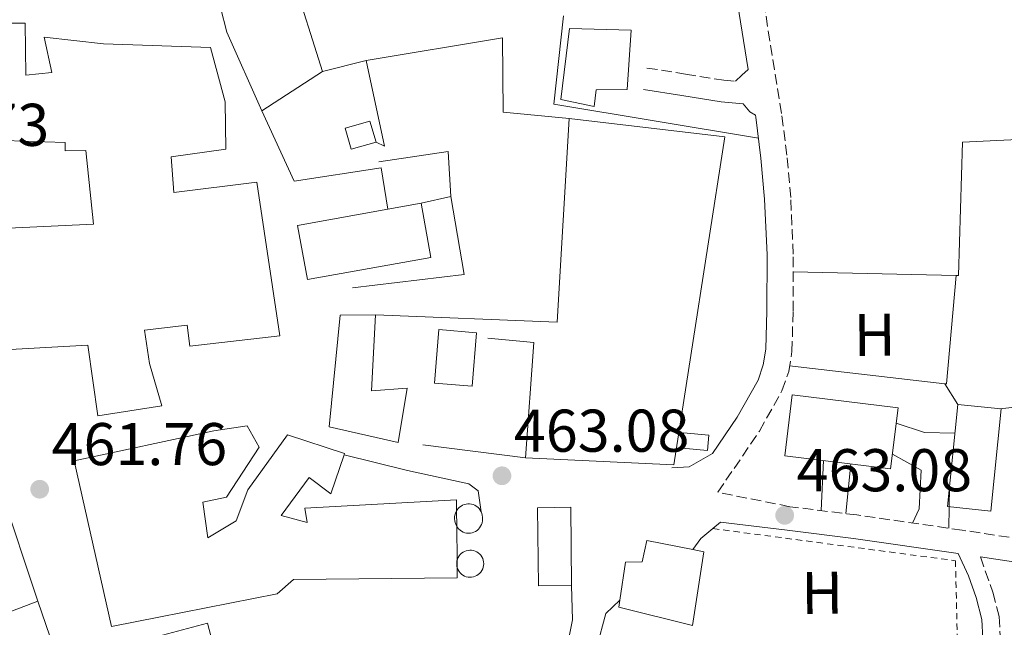
# Model space of a CAD drawing. Units: metres. Extents: x 583290 to 586721, y 4752071 to 4754426.
# Drawn here: x 586080 to 586243, y 4752760 to 4752861 of the extents above; entities that cross this region are included whole.
import ezdxf
from ezdxf.enums import TextEntityAlignment as Align

# ---------------------------------------------------------------- set-up
doc = ezdxf.new("R2010")
doc.units = ezdxf.units.M
doc.header["$MEASUREMENT"] = 0
doc.linetypes.add('DGN Style 2', pattern=[1.7399219301090239, 1.043953158065414, -0.6959687720436097])
doc.linetypes.add('DGN Style 3', pattern=[2.435890702152634, 1.739921930109024, -0.6959687720436097])
for name, color, linetype, lineweight in [('Camino', 7, 'DGN Style 3', 0), ('Caseta-cabaña', 1, 'Continuous', 0), ('Chamizo-cobertizo', 1, 'Continuous', 0), ('Cota de punto acotado terreno', 7, 'Continuous', 0), ('Edificio', 1, 'Continuous', 13), ('Estanque', 4, 'Continuous', 0), ('Etiqueta de uso rústico', 92, 'Continuous', 0), ('Línea  de muro-pared o tapia', 1, 'Continuous', 13), ('Línea blanca (vial)', 7, 'Continuous', 13), ('Línea de cambio de uso (parcela vista)', 92, 'Continuous', 0), ('Línea de pavimento', 1, 'Continuous', 0), ('Margen derecho', 7, 'Continuous', 0), ('Punto acotado terreno (símbolo)', 7, 'Continuous', 0), ('Silo', 1, 'Continuous', 0), ('Verja', 7, 'DGN Style 2', 0)]:
    doc.layers.add(name, color=color, linetype=linetype, lineweight=lineweight)
doc.styles.add('Style-Arial', font='arial.ttf')

# ---------------------------------------------------------------- blocks, each defined once
blk = doc.blocks.new('5PATER')
at = {"layer": 'Estanque', "linetype": 'Continuous', "lineweight": 0}
h = blk.add_hatch(color=51, dxfattribs=at)
edge = h.paths.add_edge_path()
edge.add_ellipse((0, 0), major_axis=(-0.1095731443231308, -0.1110710700762829), ratio=0.9994222409660317, start_angle=0, end_angle=360)

msp = doc.modelspace()

# ---------------------------------------------------------------- linework, layer by layer
at = {"layer": 'Camino', "color": 7, "linetype": 'DGN Style 3', "lineweight": 0}
for points in [[(586253.6799999999, 4752773.040000003, 463.0099999999947), (586236.25, 4752775.680000001, 463.100000000006), (586218.7199999995, 4752778.210000004, 463.1100000000006), (586207.6299999985, 4752779.58, 463.0599999999976), (586195.6299999978, 4752781.99, 462.4700000000013), (586196.9899999967, 4752783.98, 462.5700000000069), (586198.3500000002, 4752785.960000002, 462.6699999999983), (586202.5500000002, 4752792.16, 462.449999999997), (586206.3000000007, 4752798.850000001, 462.0800000000017), (586207.4200000007, 4752802.08, 462.1100000000006), (586207.9499999981, 4752805.380000001, 462.179999999993), (586208.1400000004, 4752812.070000002, 462.2700000000041), (586208.1700000016, 4752821.540000002, 462.1900000000024), (586207.7499999992, 4752830.980000001, 461.979999999996), (586207.11, 4752837.99, 461.6300000000048), (586206.2299999993, 4752844.960000002, 461.2899999999936), (586203.1900000017, 4752863.949999999, 460.9600000000063), (586200.1400000006, 4752882.930000001, 460.699999999997), (586198.129999999, 4752896.210000002, 460.1900000000023), (586196.1299999985, 4752909.490000002, 459.7100000000065), (586195.9899999977, 4752910.230000001, 459.7400000000054)], [(586183.8700000007, 4752852.500000001, 461.350000000006), (586190.2399999988, 4752851.490000002, 461.5500000000029), (586196.609999999, 4752850.480000001, 461.7400000000054), (586198.5699999993, 4752850.300000002, 461.8399999999967), (586199.6399999999, 4752851.290000002, 461.8399999999967), (586200.6599999992, 4752852.240000002, 461.1499999999942)], [(586239.2800000008, 4752771.230000002, 463.179999999993), (586241.3199999994, 4752765.36, 463.3899999999995), (586242.3699999999, 4752761.310000001, 463.5899999999967), (586242.6000000001, 4752757.500000002, 463.4999999999999), (586241.9999999988, 4752753.790000001, 463.3899999999995), (586240.9699999985, 4752749.929999999, 463.4999999999999), (586238.510000002, 4752746.560000001, 463.5899999999967), (586235.3500000014, 4752744.49, 463.5899999999967), (586232.629999999, 4752742.7, 463.5899999999967)]]:
    msp.add_polyline3d(points, dxfattribs=at)
at = {"layer": 'Caseta-cabaña', "color": 1, "linetype": 'Continuous', "lineweight": 0}
msp.add_polyline3d([(586138.8499999996, 4752840.199999999, 465.3099999999977), (586134.7199999997, 4752839.029999999, 464.5500000000029), (586133.7000000002, 4752842.51, 464.7200000000012), (586137.8300000001, 4752843.680000001, 465.4700000000012)], close=True, dxfattribs=at)
msp.add_polyline3d([(586138.8499999996, 4752840.199999999, 465.3099999999977), (586134.7199999997, 4752839.029999999, 464.5500000000029), (586133.7000000002, 4752842.51, 464.7200000000012), (586137.8300000001, 4752843.680000001, 465.4700000000012), (586138.8499999996, 4752840.199999999, 465.3099999999977)], dxfattribs=at)
at = {"layer": 'Chamizo-cobertizo', "color": 1, "linetype": 'Continuous', "lineweight": 0}
msp.add_polyline3d([(586194.1600000003, 4752791.5, 463.8800000000047), (586193.9400000004, 4752788.949999999, 463.8699999999953), (586189.6900000004, 4752789.310000001, 464.0800000000018), (586189.9100000003, 4752791.859999999, 464.0800000000018)], close=True, dxfattribs=at)
msp.add_polyline3d([(586193.9400000004, 4752788.949999999, 463.8699999999953), (586189.6900000004, 4752789.310000001, 464.0800000000018), (586189.9100000003, 4752791.859999999, 464.0800000000018), (586194.1600000003, 4752791.5, 463.8800000000047), (586193.9400000004, 4752788.949999999, 463.8699999999953)], dxfattribs=at)
at = {"layer": 'Edificio', "color": 1, "linetype": 'Continuous', "lineweight": 13, "elevation": 468.7299999999959, "flags": 128}
msp.add_lwpolyline([(586147.9400000004, 4752821.02), (586127.4400000004, 4752817.33), (586125.8200000003, 4752826.32), (586140.8200000003, 4752829.02), (586146.3200000003, 4752830.01), (586147.9400000004, 4752821.02)], close=True, dxfattribs=at)
at = {"layer": 'Edificio', "color": 51, "linetype": 'Continuous', "lineweight": 13, "elevation": 468.7299999999959, "flags": 128}
msp.add_lwpolyline([(586127.4400000004, 4752817.33), (586125.8200000003, 4752826.32), (586140.8200000003, 4752829.02), (586146.3200000003, 4752830.01), (586147.9400000004, 4752821.02), (586127.4400000004, 4752817.33)], dxfattribs=at)
at = {"layer": 'Edificio', "color": 51, "linetype": 'Continuous', "lineweight": 13, "extrusion": (0.0001534393717602923, -0.01537296636409297, 0.9998818171971764), "elevation": -72506.60509219821, "flags": 128}
msp.add_lwpolyline([(586152.1599075844, 4752225.825317468), (586152.185813707, 4752223.23011079)], dxfattribs=at)
at = {"layer": 'Edificio', "color": 1, "linetype": 'Continuous', "lineweight": 13, "extrusion": (0.001689015308530127, 0.01385104133428619, 0.9999026432014486), "elevation": 67287.52172587326, "flags": 128}
msp.add_lwpolyline([(586169.7153086335, 4752290.356272487), (586164.2052996029, 4752290.30626769), (586164.0756038404, 4752303.307516822), (586169.5856128711, 4752303.36752066), (586169.7153086335, 4752290.356272487)], close=True, dxfattribs=at)
at = {"layer": 'Edificio', "color": 51, "linetype": 'Continuous', "lineweight": 13, "extrusion": (0.001689015308530127, 0.01385104133428619, 0.9999026432014486), "elevation": 67287.52172587327, "flags": 128}
msp.add_lwpolyline([(586164.2052996029, 4752290.30626769), (586164.0756038404, 4752303.307516822), (586169.5856128711, 4752303.36752066), (586169.7153086335, 4752290.356272487), (586164.2052996029, 4752290.30626769)], dxfattribs=at)
at = {"layer": 'Edificio', "color": 51, "linetype": 'Continuous', "lineweight": 13, "extrusion": (0.0001539651396970601, -0.01537798341631778, 0.9998817399676739), "elevation": -72530.14187515086, "flags": 128}
msp.add_lwpolyline([(586152.1855203476, 4752222.870978392), (586152.2420337135, 4752217.227111015)], dxfattribs=at)
at = {"layer": 'Edificio', "color": 51, "linetype": 'Continuous', "lineweight": 13, "extrusion": (0.0001538259197699834, -0.01538526848625829, 0.9998816279196214), "elevation": -72564.84779825971, "flags": 128}
msp.add_lwpolyline([(586152.2421113856, 4752216.697279711), (586152.2536141074, 4752215.546943557)], dxfattribs=at)
at = {"layer": 'Edificio', "color": 1, "linetype": 'Continuous', "lineweight": 13, "extrusion": (-0.02057464649449049, 0.01165835324252805, 0.9997203442569824), "elevation": 43820.21203208467, "flags": 128}
msp.add_lwpolyline([(-4423999.476284381, -1832609.069097919), (-4423991.683676839, -1832617.103565399), (-4424000.394239363, -1832625.547273138), (-4424008.190617311, -1832617.526432109), (-4423999.476284381, -1832609.069097919)], close=True, dxfattribs=at)
at = {"layer": 'Edificio', "color": 51, "linetype": 'Continuous', "lineweight": 13, "extrusion": (-0.02057464649449049, 0.01165835324252805, 0.9997203442569824), "elevation": 43820.21203208467, "flags": 128}
msp.add_lwpolyline([(-4423991.683676839, -1832617.103565399), (-4424000.394239363, -1832625.547273138), (-4424008.190617311, -1832617.526432109), (-4423999.476284381, -1832609.069097919), (-4423991.683676839, -1832617.103565399)], dxfattribs=at)
at = {"layer": 'Edificio', "color": 1, "linetype": 'Continuous', "lineweight": 13}
for points in [[(586062.1900000004, 4752859.960000001, 467.3500000000058), (586080.5499999998, 4752859.960000001, 467.3500000000058), (586080.6399999997, 4752851.289999999, 467.3500000000058), (586084.9699999997, 4752851.730000001, 468.7299999999959), (586083.7300000004, 4752857.619999999, 468.1399999999995), (586093.5899999999, 4752856.539999999, 469.320000000007), (586111.3300000001, 4752855.930000001, 469.320000000007), (586113.79, 4752846.890000001, 469.5200000000041), (586113.8700000001, 4752839.01, 468.1399999999995), (586104.8200000003, 4752837.74, 467.75), (586105.2699999996, 4752831.83, 469.7200000000012), (586119.0499999998, 4752833.539999999, 469.9199999999983), (586122.8499999996, 4752807.960000001, 470.5099999999948), (586107.8899999997, 4752806.24, 470.1100000000006), (586107.4600000001, 4752809.779999999, 467.5500000000029), (586100.3700000001, 4752808.92, 467.3500000000058), (586101.2199999997, 4752803.41, 467.3500000000058), (586103.2599999999, 4752796.34, 467.3500000000058), (586092.6299999999, 4752794.66, 469.320000000007), (586090.9400000004, 4752806.460000001, 470.6999999999971), (586074, 4752805.51, 469.5200000000041)], [(586071.8300000001, 4752825.58, 469.1300000000047), (586091.9199999999, 4752826.57, 466.9600000000065), (586090.6200000001, 4752838.779999999, 468.1399999999995), (586087.2199999997, 4752838.74, 468.1399999999995), (586087.2100000001, 4752840.130000001, 468.1399999999995), (586073.6500000004, 4752840.58, 468.5399999999936)]]:
    msp.add_polyline3d(points, dxfattribs=at)
at = {"layer": 'Edificio', "color": 51, "linetype": 'Continuous', "lineweight": 13}
for points in [[(586062.1900000004, 4752859.960000001, 467.3500000000058), (586080.5499999998, 4752859.960000001, 467.3500000000058), (586080.6399999997, 4752851.289999999, 467.3500000000058)], [(586175.0800000001, 4752846.119999999, 467.75), (586169.5499999998, 4752847.25, 467.75), (586171.0099999999, 4752859.09, 468.7299999999959), (586181.2599999999, 4752858.800000001, 468.929999999993), (586180.5700000003, 4752848.939999999, 468.1399999999995), (586175.4500000002, 4752848.880000001, 467.75), (586175.0800000001, 4752846.119999999, 467.75)], [(586080.6399999997, 4752851.289999999, 467.3500000000058), (586084.9699999997, 4752851.730000001, 468.7299999999959), (586083.7300000004, 4752857.619999999, 468.1399999999995), (586093.5899999999, 4752856.539999999, 469.320000000007), (586111.3300000001, 4752855.930000001, 469.320000000007), (586113.79, 4752846.890000001, 469.5200000000041), (586113.8700000001, 4752839.01, 468.1399999999995), (586104.8200000003, 4752837.74, 467.75), (586105.2699999996, 4752831.83, 469.7200000000012), (586119.0499999998, 4752833.539999999, 469.9199999999983), (586122.8499999996, 4752807.960000001, 470.5099999999948), (586107.8899999997, 4752806.24, 470.1100000000006), (586107.4600000001, 4752809.779999999, 467.5500000000029), (586100.3700000001, 4752808.92, 467.3500000000058), (586101.2199999997, 4752803.41, 467.3500000000058), (586103.2599999999, 4752796.34, 467.3500000000058), (586092.6299999999, 4752794.66, 469.320000000007), (586090.9400000004, 4752806.460000001, 470.6999999999971), (586074, 4752805.51, 469.5200000000041)], [(586071.8300000001, 4752825.58, 469.1300000000047), (586091.9199999999, 4752826.57, 466.9600000000065), (586090.6200000001, 4752838.779999999, 468.1399999999995), (586087.2199999997, 4752838.74, 468.1399999999995), (586087.2100000001, 4752840.130000001, 468.1399999999995), (586073.6500000004, 4752840.58, 468.5399999999936)], [(586138.7800000003, 4752811.470000001, 468.7299999999959), (586138.1100000005, 4752798.850000001, 468.929999999993), (586144.0199999996, 4752799.310000001, 468.7299999999959), (586142.5300000003, 4752790.230000001, 468.7299999999959), (586131.0800000001, 4752792.869999999, 468.5399999999936), (586132.8600000005, 4752811.41, 468.7299999999959), (586138.7800000003, 4752811.470000001, 468.7299999999959)], [(586154.8399999999, 4752799.600000001, 467.3399999999965), (586148.54, 4752800.140000001, 466.570000000007), (586149.2599999999, 4752809.029999999, 466.9700000000012), (586155.5599999996, 4752808.49, 467.75), (586154.8399999999, 4752799.600000001, 467.3399999999965)], [(586224.3300000001, 4752785.869999999, 469.4199999999983), (586206.75, 4752788.039999999, 469.3300000000018), (586208.0099999999, 4752798.199999999, 468.3500000000058), (586225.5899999999, 4752796.029999999, 468.4499999999971), (586224.3300000001, 4752785.869999999, 469.4199999999983)], [(586241, 4752778.859999999, 465.9499999999971), (586233.8099999996, 4752779.600000001, 465.8800000000047), (586235.5300000003, 4752796.58, 467.570000000007), (586242.7100000001, 4752795.850000001, 467.6499999999942), (586241, 4752778.859999999, 465.9499999999971)], [(586152.3324999996, 4752769.5032, 467.6769999999961), (586152.3499999996, 4752767.75, 467.6499999999942), (586125.1600000003, 4752767.480000001, 466.8600000000006), (586122.4199999999, 4752765.09, 466.8600000000006), (586094.8899999997, 4752759.689999999, 470.0099999999948), (586088.7000000002, 4752787.210000001, 469.0299999999989), (586111.9100000003, 4752792.180000001, 468.0399999999936), (586117.4100000003, 4752793.02, 464.8899999999995), (586119.4199999999, 4752789.49, 466.070000000007), (586113.9900000002, 4752781.16, 468.6300000000047), (586110.0499999998, 4752780.33, 468.8300000000018), (586110.9000000004, 4752774.430000001, 468.4400000000023), (586115.5999999996, 4752777.24, 467.25), (586117.5199999996, 4752782.380000001, 467.25), (586124.1299999999, 4752791.51, 468.0399999999936), (586133.6200000001, 4752788.449999999, 466.4700000000012), (586133.54, 4752788.230000001, 466.4700000000012), (586131.3200000003, 4752781.730000001, 466.4700000000012), (586127.75, 4752784.449999999, 467.6499999999942), (586123.0800000001, 4752778.100000001, 467.25), (586127.4299999997, 4752776.960000001, 468.2400000000052), (586127.0099999999, 4752779.32, 467.8500000000058), (586152.2199999997, 4752780.75, 467.8500000000058), (586152.2385999998, 4752778.8915, 467.8214000000008)], [(586082.6299999999, 4752763.9, 470.0099999999948), (586065.75, 4752757.430000001, 466.6600000000035), (586070.9800000004, 4752746.439999999, 465.8800000000047), (586064.7100000001, 4752742.84, 466.070000000007), (586058.2400000002, 4752759.32, 472.179999999993), (586051.1799999997, 4752756.100000001, 469.820000000007), (586050.3799999999, 4752756.880000001, 465.679999999993), (586046.4600000001, 4752755.26, 465.8800000000047), (586044.3499999996, 4752761.390000001, 465.8800000000047), (586044.0199999996, 4752762.33, 465.8800000000047), (586046.7400000002, 4752766.699999999, 470.2100000000065), (586058.8899999997, 4752773.52, 469.4199999999983), (586065.1399999997, 4752778.699999999, 469.820000000007), (586076.5300000003, 4752782.359999999, 469.820000000007), (586082.6299999999, 4752763.9, 470.0099999999948)], [(586179.3600000005, 4752764.02, 468.6100000000006), (586180.2999999998, 4752770.390000001, 468.4400000000023), (586183.0599999996, 4752770.42, 470.4100000000035), (586183.8200000003, 4752773.980000001, 469.4199999999983), (586191.4900000002, 4752772.460000001, 469.2599999999948)], [(586191.4900000002, 4752772.460000001, 469.2599999999948), (586193.29, 4752772.100000001, 469.2299999999959), (586191.4400000004, 4752759.859999999, 469.4199999999983), (586179.2000000002, 4752762.890000001, 468.6399999999995), (586179.3600000005, 4752764.02, 468.6100000000006)]]:
    msp.add_polyline3d(points, dxfattribs=at)
at = {"layer": 'Edificio', "color": 1, "linetype": 'Continuous', "lineweight": 13}
for points in [[(586175.4500000002, 4752848.880000001, 467.75), (586175.0800000001, 4752846.119999999, 467.75), (586169.5499999998, 4752847.25, 467.75), (586171.0099999999, 4752859.09, 468.7299999999959), (586181.2599999999, 4752858.800000001, 468.929999999993), (586180.5700000003, 4752848.939999999, 468.1399999999995)], [(586138.7800000003, 4752811.470000001, 468.7299999999959), (586138.1100000005, 4752798.850000001, 468.929999999993), (586144.0199999996, 4752799.310000001, 468.7299999999959), (586142.5300000003, 4752790.230000001, 468.7299999999959), (586131.0800000001, 4752792.869999999, 468.5399999999936), (586132.8600000005, 4752811.41, 468.7299999999959)], [(586155.5599999996, 4752808.49, 467.75), (586154.8399999999, 4752799.600000001, 467.3399999999965), (586148.54, 4752800.140000001, 466.570000000007), (586149.2599999999, 4752809.029999999, 466.9700000000012)], [(586225.5899999999, 4752796.029999999, 468.4499999999971), (586224.3300000001, 4752785.869999999, 469.4199999999983), (586206.75, 4752788.039999999, 469.3300000000018), (586208.0099999999, 4752798.199999999, 468.3500000000058)], [(586242.7100000001, 4752795.850000001, 467.6499999999942), (586241, 4752778.859999999, 465.9499999999971), (586233.8099999996, 4752779.600000001, 465.8800000000047), (586235.5300000003, 4752796.58, 467.570000000007)], [(586110.0499999998, 4752780.33, 468.8300000000018), (586110.9000000004, 4752774.430000001, 468.4400000000023), (586115.5999999996, 4752777.24, 467.25), (586117.5199999996, 4752782.380000001, 467.25), (586124.1299999999, 4752791.51, 468.0399999999936), (586133.6200000001, 4752788.449999999, 466.4700000000012), (586133.54, 4752788.230000001, 466.4700000000012), (586131.3200000003, 4752781.730000001, 466.4700000000012), (586127.75, 4752784.449999999, 467.6499999999942), (586123.0800000001, 4752778.100000001, 467.25), (586127.4299999997, 4752776.960000001, 468.2400000000052), (586127.0099999999, 4752779.32, 467.8500000000058), (586152.2199999997, 4752780.75, 467.8500000000058), (586152.2385999998, 4752778.8915, 467.8214000000008), (586152.2644999997, 4752776.296599999, 467.7814999999973), (586152.3210000005, 4752770.6534, 467.6946999999927), (586152.3324999996, 4752769.5032, 467.6769999999961), (586152.3499999996, 4752767.75, 467.6499999999942), (586125.1600000003, 4752767.480000001, 466.8600000000006), (586122.4199999999, 4752765.09, 466.8600000000006), (586094.8899999997, 4752759.689999999, 470.0099999999948), (586088.7000000002, 4752787.210000001, 469.0299999999989), (586111.9100000003, 4752792.180000001, 468.0399999999936), (586117.4100000003, 4752793.02, 464.8899999999995), (586119.4199999999, 4752789.49, 466.070000000007), (586113.9900000002, 4752781.16, 468.6300000000047)], [(586082.6299999999, 4752763.9, 470.0099999999948), (586065.75, 4752757.430000001, 466.6600000000035), (586070.9800000004, 4752746.439999999, 465.8800000000047), (586064.7100000001, 4752742.84, 466.070000000007), (586058.2400000002, 4752759.32, 472.179999999993), (586051.1799999997, 4752756.100000001, 469.820000000007), (586050.3799999999, 4752756.880000001, 465.679999999993), (586046.4600000001, 4752755.26, 465.8800000000047), (586044.3499999996, 4752761.390000001, 465.8800000000047), (586044.0199999996, 4752762.33, 465.8800000000047), (586046.7400000002, 4752766.699999999, 470.2100000000065), (586058.8899999997, 4752773.52, 469.4199999999983), (586065.1399999997, 4752778.699999999, 469.820000000007), (586076.5300000003, 4752782.359999999, 469.820000000007)], [(586193.29, 4752772.100000001, 469.2299999999959), (586191.4400000004, 4752759.859999999, 469.4199999999983), (586179.2000000002, 4752762.890000001, 468.6399999999995), (586179.3600000005, 4752764.02, 468.6100000000006), (586180.2999999998, 4752770.390000001, 468.4400000000023), (586183.0599999996, 4752770.42, 470.4100000000035), (586183.8200000003, 4752773.980000001, 469.4199999999983), (586191.4900000002, 4752772.460000001, 469.2599999999948)]]:
    msp.add_polyline3d(points, close=True, dxfattribs=at)
at = {"layer": 'Línea  de muro-pared o tapia', "color": 1, "linetype": 'Continuous', "lineweight": 13, "extrusion": (0.004910413874619383, -0.0005426241798729676, 0.9999877966228284), "elevation": 761.7542577083414, "flags": 128}
msp.add_lwpolyline([(586193.0327139962, 4752841.933062098), (586159.0422890143, 4752847.633062936), (586160.6622694834, 4752862.293065095)], dxfattribs=at)
at = {"layer": 'Línea  de muro-pared o tapia', "color": 1, "linetype": 'Continuous', "lineweight": 13, "extrusion": (0.05198242164070942, 0.01317559994372612, 0.9985610804585218), "elevation": 93552.66448246731, "flags": 128}
msp.add_lwpolyline([(4463157.375332617, -1733385.20295706), (4463157.375332617, -1733392.661998554)], dxfattribs=at)
at = {"layer": 'Línea  de muro-pared o tapia', "color": 1, "linetype": 'Continuous', "lineweight": 13, "extrusion": (0.3506516152129536, 0.05873647695374662, 0.9346622229573681), "elevation": 485128.6430249773, "flags": 128}
msp.add_lwpolyline([(4590713.224021142, -1274040.138081614), (4590698.660995444, -1274040.869369863), (4590699.566242811, -1274039.491172778)], dxfattribs=at)
at = {"layer": 'Línea  de muro-pared o tapia', "color": 1, "linetype": 'Continuous', "lineweight": 13, "extrusion": (-0.0139193217632779, -0.00903172608821891, 0.9998623307263445), "elevation": -50621.85227587783, "flags": 128}
msp.add_lwpolyline([(586069.5178917252, 4752582.02024048), (586079.6296961813, 4752588.580508051)], dxfattribs=at)
at = {"layer": 'Línea  de muro-pared o tapia', "color": 1, "linetype": 'Continuous', "lineweight": 13, "elevation": 463, "flags": 128}
msp.add_lwpolyline([(586125.2599999999, 4752833.689999999), (586119.8600000005, 4752845.380000001)], dxfattribs=at)
at = {"layer": 'Línea  de muro-pared o tapia', "color": 1, "linetype": 'Continuous', "lineweight": 13, "extrusion": (0.1896772369739997, -0.002848788676696066, 0.981842365238425), "elevation": 98097.64774736215, "flags": 128}
msp.add_lwpolyline([(4761110.95025795, -505295.2518554201), (4761077.043893472, -505293.7231147983), (4761077.810829762, -505262.990156777)], dxfattribs=at)
at = {"layer": 'Línea  de muro-pared o tapia', "color": 1, "linetype": 'Continuous', "lineweight": 13, "extrusion": (-0.01718508721000307, -0.001087078194318266, 0.999851734527967), "elevation": -14776.37904857286, "flags": 128}
msp.add_lwpolyline([(-4706352.735820775, 884897.6587010869), (-4706353.684570509, 884909.2734836482), (-4706346.23971994, 884909.2734836482)], dxfattribs=at)
at = {"layer": 'Línea  de muro-pared o tapia', "color": 1, "linetype": 'Continuous', "lineweight": 13, "extrusion": (-0.0233219428573158, 0.01677419738723647, 0.9995872714692671), "elevation": 66516.82178869269, "flags": 128}
msp.add_lwpolyline([(-4200704.924407548, -2298350.359116962), (-4200708.817134902, -2298343.745315201), (-4200692.424315701, -2298333.650565144)], dxfattribs=at)
at = {"layer": 'Línea  de muro-pared o tapia', "color": 1, "linetype": 'Continuous', "lineweight": 13, "extrusion": (-0.0282812930633394, 0.003618146647754392, 0.9995934560997791), "elevation": 1082.117601864044, "flags": 128}
msp.add_lwpolyline([(-4788748.02306731, -21681.82142004569), (-4788748.02306731, -21699.00728924118)], dxfattribs=at)
at = {"layer": 'Línea  de muro-pared o tapia', "color": 1, "linetype": 'Continuous', "lineweight": 13, "extrusion": (-0.02042691915956748, 0.05930944082645684, 0.9980306263850333), "elevation": 270375.7514992523, "flags": 128}
msp.add_lwpolyline([(-2101827.535993181, -4294353.934676885), (-2101827.535993181, -4294335.442294668)], dxfattribs=at)
at = {"layer": 'Línea  de muro-pared o tapia', "color": 1, "linetype": 'Continuous', "lineweight": 13}
for points in [[(586119.8600000005, 4752845.380000001, 462.7599999999948), (586114.0499999998, 4752858.439999999, 462.7100000000065), (586113.0300000003, 4752862.539999999, 462.5099999999948), (586124.9199999999, 4752867.939999999, 462.7100000000065), (586129.9699999997, 4752851.939999999, 463.1000000000058)], [(586137.1900000004, 4752853.77, 462.8000000000029), (586159.8600000005, 4752857.52, 462.6100000000006), (586159.9800000004, 4752845.189999999, 462.8000000000029), (586170.9500000002, 4752844.130000001, 462.6100000000006)], [(586170.9500000002, 4752844.130000001, 462.8099999999977), (586196.8099999996, 4752841.060000001, 462.2200000000012), (586188.3499999996, 4752786.57, 463.5899999999965), (586163.6799999997, 4752787.689999999, 463.4900000000052)]]:
    msp.add_polyline3d(points, dxfattribs=at)
at = {"layer": 'Línea blanca (vial)', "color": 7, "linetype": 'Continuous', "lineweight": 13, "extrusion": (0.006877656361979777, 0.02291570299908503, 0.9997137432280423), "elevation": 113408.2709135705, "flags": 128}
msp.add_lwpolyline([(804867.1916277363, -4719353.60904852), (804853.9963939827, -4719359.878498743), (804850.9459360034, -4719353.60904852)], dxfattribs=at)
at = {"layer": 'Línea blanca (vial)', "color": 7, "linetype": 'Continuous', "lineweight": 13, "extrusion": (-0.5095637559712485, 0.4111049605840101, 0.7558686989045741), "elevation": 1655536.523410307, "flags": 128}
msp.add_lwpolyline([(-4067107.794637584, -1910585.461972497), (-4067105.239082334, -1910586.134012191), (-4067102.993760168, -1910585.981275897)], dxfattribs=at)
at = {"layer": 'Línea blanca (vial)', "color": 7, "linetype": 'Continuous', "lineweight": 13, "extrusion": (-0.1249336650961229, -0.1055641043544136, 0.9865332225513241), "elevation": -574500.6949572588, "flags": 128}
msp.add_lwpolyline([(-3252001.32005272, 3467989.62521713), (-3252001.32005272, 3467987.913317597)], dxfattribs=at)
at = {"layer": 'Línea blanca (vial)', "color": 7, "linetype": 'Continuous', "lineweight": 13, "extrusion": (0.3605199066728256, 0.01073351736010356, 0.9326897600476257), "elevation": 262772.5000056664, "flags": 128}
msp.add_lwpolyline([(4733203.637233725, -678222.7067526358), (4733211.793899735, -678224.7584347739), (4733217.506429824, -678224.7584347739)], dxfattribs=at)
at = {"layer": 'Línea blanca (vial)', "color": 7, "linetype": 'Continuous', "lineweight": 13}
for points in [[(586133.5399999989, 4752788.230000001, 462.3099999999976), (586144.1000000001, 4752785.610000002, 463.4400000000023), (586154.269999998, 4752783.369999999, 463.7400000000052), (586155.8399999995, 4752782.210000001, 462.9600000000065), (586156.2899999986, 4752778.750000001, 463.1699999999984)], [(586179.3599999979, 4752764.02, 463.8300000000017), (586177.0399999978, 4752761.850000001, 463.6300000000048), (586172.5300000017, 4752745.230000001, 463.729999999996), (586171.8999999991, 4752743.12, 463.729999999996)]]:
    msp.add_polyline3d(points, dxfattribs=at)
at = {"layer": 'Línea de cambio de uso (parcela vista)', "color": 92, "linetype": 'Continuous', "lineweight": 0, "extrusion": (0.005459184057924868, -0.0001212080522731379, 0.9999850911978787), "elevation": 3086.351462813253, "flags": 128}
msp.add_lwpolyline([(586196.9013005098, 4752819.029003412), (586223.961604145, 4752818.42820341)], dxfattribs=at)
at = {"layer": 'Línea de cambio de uso (parcela vista)', "color": 92, "linetype": 'Continuous', "lineweight": 0, "extrusion": (-0.007037715506644106, -0.01435723243585669, 0.9998721620473442), "elevation": -71900.34888546128, "flags": 128}
msp.add_lwpolyline([(586223.9560257152, 4752275.547993873), (586222.3542649662, 4752257.526936434), (586222.0943615502, 4752257.556839516)], dxfattribs=at)
at = {"layer": 'Línea de cambio de uso (parcela vista)', "color": 92, "linetype": 'Continuous', "lineweight": 0, "extrusion": (0.44821309865701, 0.004381262052795588, 0.8939160042952057), "elevation": 284002.8514987554, "flags": 128}
msp.add_lwpolyline([(4746857.700612227, -565356.5866539192), (4746839.632172673, -565356.3207216964), (4746838.602903861, -565344.7865808218)], dxfattribs=at)
at = {"layer": 'Línea de cambio de uso (parcela vista)', "color": 92, "linetype": 'Continuous', "lineweight": 0, "extrusion": (-0.005302200401832463, 0.0006083326581354895, 0.9999857581997237), "elevation": 245.4587313305783, "flags": 128}
msp.add_lwpolyline([(586227.5718670802, 4752800.760010734), (586201.7713948606, 4752803.720111283)], dxfattribs=at)
at = {"layer": 'Línea de cambio de uso (parcela vista)', "color": 92, "linetype": 'Continuous', "lineweight": 0, "extrusion": (-0.04942729854407913, 0.07858391502005355, 0.9956814302068487), "elevation": 344978.4240621935, "flags": 128}
msp.add_lwpolyline([(-3026704.320288195, -3694973.441758642), (-3026704.320288195, -3694969.34851103)], dxfattribs=at)
at = {"layer": 'Línea de cambio de uso (parcela vista)', "color": 92, "linetype": 'Continuous', "lineweight": 0}
msp.add_polyline3d([(586235.2198999999, 4752818.019200001, 462.0721999999951), (586235.6200000001, 4752818.01, 462.070000000007), (586236.29, 4752840.16, 461.7700000000041), (586266.0899999999, 4752841.640000001, 462.5099999999948), (586265.7029999997, 4752866.529999999, 461.7905000000028)], dxfattribs=at)
at = {"layer": 'Línea de pavimento', "color": 1, "linetype": 'Continuous', "lineweight": 0, "extrusion": (0.06933499831198382, 0.2143911133178394, 0.9742838952478967), "elevation": 1060053.885778567, "flags": 128}
msp.add_lwpolyline([(904702.8056413743, -4581539.056710634), (904707.6727216251, -4581537.592152736), (904712.6123977277, -4581537.592152736)], dxfattribs=at)
at = {"layer": 'Línea de pavimento', "color": 1, "linetype": 'Continuous', "lineweight": 0, "extrusion": (-0.003316420616152839, -0.07066526995468034, 0.9974945719032906), "elevation": -337338.6053172537, "flags": 128}
msp.add_lwpolyline([(362758.9235249022, 4763104.235090141), (362758.9235249023, 4763112.575132108)], dxfattribs=at)
at = {"layer": 'Línea de pavimento', "color": 1, "linetype": 'Continuous', "lineweight": 0, "extrusion": (0.003860320301507745, 0.03837065359491517, 0.9992561187552813), "elevation": 185093.4252551464, "flags": 128}
msp.add_lwpolyline([(-107515.8290629048, -4784008.165458696), (-107515.8290629047, -4784016.463277687)], dxfattribs=at)
at = {"layer": 'Línea de pavimento', "color": 1, "linetype": 'Continuous', "lineweight": 0, "extrusion": (0.0007866734131166951, 0.0492743622715309, 0.9987849710361462), "elevation": 235114.187893726, "flags": 128}
msp.add_lwpolyline([(-510290.1394464753, -4755720.297834803), (-510290.1394464754, -4755727.197095634)], dxfattribs=at)
at = {"layer": 'Línea de pavimento', "color": 1, "linetype": 'Continuous', "lineweight": 0}
for points in [[(586146.3200000003, 4752830.01, 462.8300000000018), (586151.2999999998, 4752831.17, 462.9799999999959), (586153.5, 4752818.199999999, 462.4199999999983), (586134.9199999999, 4752815.949999999, 462.8600000000006)], [(586227.9699999997, 4752776.869999999, 463.4499999999971), (586229.1200000001, 4752779.230000001, 463.3999999999942), (586229.4400000004, 4752785.67, 463.3000000000029), (586224.6399999997, 4752788.34, 463)]]:
    msp.add_polyline3d(points, dxfattribs=at)
at = {"layer": 'Margen derecho', "color": 7, "linetype": 'Continuous', "lineweight": 0}
for points in [[(586200.6599999992, 4752852.240000002, 461.1499999999942), (586198.8999999978, 4752863.260000002, 460.9600000000063), (586195.8500000013, 4752882.26, 460.699999999997), (586193.8399999996, 4752895.560000001, 460.1900000000023), (586191.8500000003, 4752908.77, 459.7100000000065), (586190.8099999988, 4752914.359999999, 459.9100000000035), (586190.7300000004, 4752914.699999999, 460.1900000000023), (586190.3399999995, 4752913.670000001, 460.1900000000023), (586187.7600000021, 4752910.670000002, 460.1199999999953), (586185.5000000002, 4752908.410000003, 460.0800000000018), (586179.9999999994, 4752902.040000002, 460.3699999999955), (586174.3299999988, 4752895.650000001, 460.6699999999984), (586169.9299999999, 4752890.650000001, 460.6199999999955), (586167.1799999984, 4752888.120000001, 460.5800000000019), (586163.98, 4752886.100000001, 460.570000000007), (586156.6099999984, 4752882.790000002, 460.8899999999994), (586149.44, 4752879.75, 461.0599999999977), (586146.609999998, 4752878.550000002, 460.9600000000063), (586124.9200000024, 4752867.939999999, 461.7499999999999)], [(586183.3000000007, 4752848.930000002, 461.350000000006), (586189.670000001, 4752847.920000001, 461.5500000000029), (586196.170000001, 4752846.880000002, 461.7400000000054), (586199.8500000001, 4752846.550000001, 461.8399999999967), (586200.9699999976, 4752845.230000001, 461.8999999999942), (586201.8799999995, 4752844.680000001, 461.279999999999), (586201.9299999988, 4752844.340000001, 461.2899999999936), (586202.7899999993, 4752837.520000001, 461.6300000000048), (586203.4200000018, 4752830.690000001, 461.979999999996), (586203.8299999987, 4752821.45, 462.1900000000024), (586203.7899999984, 4752812.140000001, 462.2700000000041), (586203.6099999996, 4752805.790000003, 462.179999999993), (586203.1900000017, 4752803.140000002, 462.1100000000006), (586202.32, 4752800.640000001, 462.0800000000017), (586198.850000001, 4752794.449999999, 462.449999999997), (586194.7600000005, 4752788.410000003, 462.6699999999983), (586190.8899999993, 4752786.199999999, 463.3699999999955), (586187.9999999991, 4752786.060000001, 463.320000000007)], [(586231.0399999976, 4752745.109999999, 463.5899999999967), (586233.7600000022, 4752746.9, 463.5899999999967), (586236.489999997, 4752748.690000001, 463.5899999999967), (586238.3099999985, 4752751.2, 463.4999999999999), (586239.1700000013, 4752754.390000002, 463.3899999999995), (586239.69, 4752757.640000002, 463.4999999999999), (586239.4999999999, 4752760.850000001, 463.5899999999967), (586238.5499999999, 4752764.510000001, 463.3899999999995), (586237.2699999993, 4752768.070000002, 463.199999999997), (586235.5899999985, 4752771.790000001, 463.100000000006), (586218.1999999987, 4752774.300000001, 463.1100000000006), (586207.1499999979, 4752775.670000001, 463.0599999999976), (586196.1000000016, 4752777.040000001, 463.0099999999947)], [(586253.1299999978, 4752769.130000001, 463.0099999999947), (586239.2800000008, 4752771.230000002, 463.179999999993)]]:
    msp.add_polyline3d(points, dxfattribs=at)
at = {"layer": 'Silo', "color": 1, "linetype": 'Continuous', "lineweight": 0}
for points in [[(586154.4699999997, 4752775.17, 472.1499999999942), (586154.1799999997, 4752775.16, 472.25), (586153.8799999999, 4752775.180000001, 472.3399999999965), (586153.5899999999, 4752775.25, 472.4400000000023), (586153.3099999996, 4752775.359999999, 472.5299999999989), (586153.04, 4752775.5, 472.6199999999953), (586152.7999999998, 4752775.67, 472.6999999999971), (586152.5700000003, 4752775.880000001, 472.7799999999989), (586152.3799999999, 4752776.119999999, 472.8399999999965), (586152.2644999997, 4752776.296599999, 472.880799999999), (586152.2100000001, 4752776.380000001, 472.8999999999942), (586152.0800000001, 4752776.66, 472.9400000000023), (586151.9800000004, 4752776.949999999, 472.9700000000012), (586151.9199999999, 4752777.26, 472.9900000000052), (586151.9000000004, 4752777.57, 473), (586151.9100000003, 4752777.890000001, 472.9900000000052), (586151.9600000001, 4752778.189999999, 472.9700000000012), (586152.0499999998, 4752778.49, 472.9400000000023), (586152.1699999999, 4752778.779999999, 472.8999999999942), (586152.2385999998, 4752778.8915, 472.8785999999964), (586152.3300000001, 4752779.039999999, 472.8500000000058), (586152.5199999996, 4752779.289999999, 472.7799999999989), (586152.7300000004, 4752779.5, 472.7100000000065), (586152.9699999997, 4752779.689999999, 472.6300000000047), (586153.2300000004, 4752779.84, 472.5399999999936), (586153.5099999999, 4752779.949999999, 472.4499999999971), (586153.7999999998, 4752780.029999999, 472.3500000000058), (586154.0899999999, 4752780.07, 472.2599999999948), (586154.3899999997, 4752780.060000001, 472.1600000000035), (586154.6900000004, 4752780.02, 472.0599999999977), (586154.9699999997, 4752779.939999999, 471.9600000000065), (586155.25, 4752779.82, 471.8699999999953), (586155.5099999999, 4752779.67, 471.7899999999936), (586155.7400000002, 4752779.480000001, 471.7100000000065), (586155.9600000001, 4752779.26, 471.6399999999995), (586156.1399999997, 4752779.01, 471.5800000000018), (586156.29, 4752778.75, 471.5299999999989), (586156.4199999999, 4752778.460000001, 471.4900000000052), (586156.5, 4752778.16, 471.4600000000065), (586156.5499999998, 4752777.850000001, 471.4499999999971), (586156.5599999996, 4752777.539999999, 471.4400000000023), (586156.5300000003, 4752777.220000001, 471.4499999999971), (586156.4600000001, 4752776.92, 471.4799999999959), (586156.3600000005, 4752776.619999999, 471.5099999999948), (586156.2199999997, 4752776.350000001, 471.5599999999977), (586156.0599999996, 4752776.09, 471.6199999999953), (586155.8600000005, 4752775.850000001, 471.679999999993), (586155.6299999999, 4752775.65, 471.7599999999948), (586155.3799999999, 4752775.480000001, 471.8399999999965), (586155.1200000001, 4752775.34, 471.929999999993), (586154.8300000001, 4752775.24, 472.0299999999989), (586154.54, 4752775.180000001, 472.1199999999953)], [(586154.7300000004, 4752767.869999999, 472.179999999993), (586154.4299999997, 4752767.859999999, 472.1699999999983), (586154.1299999999, 4752767.890000001, 472.1600000000035), (586153.8399999999, 4752767.949999999, 472.1600000000035), (586153.5599999996, 4752768.060000001, 472.1499999999942), (586153.29, 4752768.199999999, 472.1399999999995), (586153.0499999998, 4752768.380000001, 472.1399999999995), (586152.8399999999, 4752768.59, 472.1300000000047), (586152.6500000004, 4752768.82, 472.1300000000047), (586152.4900000002, 4752769.08, 472.1300000000047), (586152.3799999999, 4752769.350000001, 472.1199999999953), (586152.3324999996, 4752769.5032, 472.1199999999953), (586152.29, 4752769.640000001, 472.1199999999953), (586152.25, 4752769.939999999, 472.1199999999953), (586152.25, 4752770.24, 472.1199999999953), (586152.25, 4752770.279999999, 472.1199999999953), (586152.2999999998, 4752770.58, 472.1199999999953), (586152.3210000005, 4752770.6534, 472.1226000000024), (586152.3799999999, 4752770.859999999, 472.1300000000047), (586152.5, 4752771.140000001, 472.1300000000047), (586152.6500000004, 4752771.4, 472.1300000000047), (586152.8399999999, 4752771.630000001, 472.1399999999995), (586153.0599999996, 4752771.84, 472.1399999999995), (586153.2999999998, 4752772.01, 472.1499999999942), (586153.5599999996, 4752772.16, 472.1499999999942), (586153.8399999999, 4752772.26, 472.1600000000035), (586154.1399999997, 4752772.33, 472.1600000000035), (586154.4299999997, 4752772.359999999, 472.1699999999983), (586154.7300000004, 4752772.350000001, 472.179999999993), (586155.0300000003, 4752772.289999999, 472.179999999993), (586155.3200000003, 4752772.199999999, 472.1900000000023), (586155.5899999999, 4752772.08, 472.1999999999971), (586155.8399999999, 4752771.91, 472.1999999999971), (586156.0700000003, 4752771.720000001, 472.2100000000065), (586156.2699999996, 4752771.5, 472.2100000000065), (586156.4400000004, 4752771.25, 472.2100000000065), (586156.5700000003, 4752770.980000001, 472.2200000000012), (586156.6699999999, 4752770.699999999, 472.2200000000012), (586156.7300000004, 4752770.4, 472.2200000000012), (586156.75, 4752770.100000001, 472.2200000000012), (586156.7300000004, 4752769.810000001, 472.2200000000012), (586156.6699999999, 4752769.51, 472.2200000000012), (586156.5700000003, 4752769.230000001, 472.2200000000012), (586156.4299999997, 4752768.960000001, 472.2100000000065), (586156.2599999999, 4752768.710000001, 472.2100000000065), (586156.0599999996, 4752768.49, 472.2100000000065), (586155.8300000001, 4752768.300000001, 472.1999999999971), (586155.5800000001, 4752768.130000001, 472.1900000000023), (586155.3099999996, 4752768.01, 472.1900000000023), (586155.0199999996, 4752767.92, 472.179999999993)]]:
    msp.add_polyline3d(points, close=True, dxfattribs=at)
for points in [[(586152.2385999998, 4752778.8915, 472.8785999999964), (586152.1699999999, 4752778.779999999, 472.8999999999942), (586152.0499999998, 4752778.49, 472.9400000000023), (586151.9600000001, 4752778.189999999, 472.9700000000012), (586151.9100000003, 4752777.890000001, 472.9900000000052), (586151.9000000004, 4752777.57, 473), (586151.9199999999, 4752777.26, 472.9900000000052), (586151.9800000004, 4752776.949999999, 472.9700000000012), (586152.0800000001, 4752776.66, 472.9400000000023), (586152.2100000001, 4752776.380000001, 472.8999999999942), (586152.2644999997, 4752776.296599999, 472.880799999999)], [(586152.2644999997, 4752776.296599999, 472.880799999999), (586152.3799999999, 4752776.119999999, 472.8399999999965), (586152.5700000003, 4752775.880000001, 472.7799999999989), (586152.7999999998, 4752775.67, 472.6999999999971), (586153.04, 4752775.5, 472.6199999999953), (586153.3099999996, 4752775.359999999, 472.5299999999989), (586153.5899999999, 4752775.25, 472.4400000000023), (586153.8799999999, 4752775.180000001, 472.3399999999965), (586154.1799999997, 4752775.16, 472.25), (586154.4699999997, 4752775.17, 472.1499999999942), (586154.54, 4752775.180000001, 472.1199999999953), (586154.8300000001, 4752775.24, 472.0299999999989), (586155.1200000001, 4752775.34, 471.929999999993), (586155.3799999999, 4752775.480000001, 471.8399999999965), (586155.6299999999, 4752775.65, 471.7599999999948), (586155.8600000005, 4752775.850000001, 471.679999999993), (586156.0599999996, 4752776.09, 471.6199999999953), (586156.2199999997, 4752776.350000001, 471.5599999999977), (586156.3600000005, 4752776.619999999, 471.5099999999948), (586156.4600000001, 4752776.92, 471.4799999999959), (586156.5300000003, 4752777.220000001, 471.4499999999971), (586156.5599999996, 4752777.539999999, 471.4400000000023), (586156.5499999998, 4752777.850000001, 471.4499999999971), (586156.5, 4752778.16, 471.4600000000065), (586156.4199999999, 4752778.460000001, 471.4900000000052), (586156.29, 4752778.75, 471.5299999999989), (586156.1399999997, 4752779.01, 471.5800000000018), (586155.9600000001, 4752779.26, 471.6399999999995), (586155.7400000002, 4752779.480000001, 471.7100000000065), (586155.5099999999, 4752779.67, 471.7899999999936), (586155.25, 4752779.82, 471.8699999999953), (586154.9699999997, 4752779.939999999, 471.9600000000065), (586154.6900000004, 4752780.02, 472.0599999999977), (586154.3899999997, 4752780.060000001, 472.1600000000035), (586154.0899999999, 4752780.07, 472.2599999999948), (586153.7999999998, 4752780.029999999, 472.3500000000058), (586153.5099999999, 4752779.949999999, 472.4499999999971), (586153.2300000004, 4752779.84, 472.5399999999936), (586152.9699999997, 4752779.689999999, 472.6300000000047), (586152.7300000004, 4752779.5, 472.7100000000065), (586152.5199999996, 4752779.289999999, 472.7799999999989), (586152.3300000001, 4752779.039999999, 472.8500000000058), (586152.2385999998, 4752778.8915, 472.8785999999964)], [(586152.3210000005, 4752770.6534, 472.1226000000024), (586152.3799999999, 4752770.859999999, 472.1300000000047), (586152.5, 4752771.140000001, 472.1300000000047), (586152.6500000004, 4752771.4, 472.1300000000047), (586152.8399999999, 4752771.630000001, 472.1399999999995), (586153.0599999996, 4752771.84, 472.1399999999995), (586153.2999999998, 4752772.01, 472.1499999999942), (586153.5599999996, 4752772.16, 472.1499999999942), (586153.8399999999, 4752772.26, 472.1600000000035), (586154.1399999997, 4752772.33, 472.1600000000035), (586154.4299999997, 4752772.359999999, 472.1699999999983), (586154.7300000004, 4752772.350000001, 472.179999999993), (586155.0300000003, 4752772.289999999, 472.179999999993), (586155.3200000003, 4752772.199999999, 472.1900000000023), (586155.5899999999, 4752772.08, 472.1999999999971), (586155.8399999999, 4752771.91, 472.1999999999971), (586156.0700000003, 4752771.720000001, 472.2100000000065), (586156.2699999996, 4752771.5, 472.2100000000065), (586156.4400000004, 4752771.25, 472.2100000000065), (586156.5700000003, 4752770.980000001, 472.2200000000012), (586156.6699999999, 4752770.699999999, 472.2200000000012), (586156.7300000004, 4752770.4, 472.2200000000012), (586156.75, 4752770.100000001, 472.2200000000012), (586156.7300000004, 4752769.810000001, 472.2200000000012), (586156.6699999999, 4752769.51, 472.2200000000012), (586156.5700000003, 4752769.230000001, 472.2200000000012), (586156.4299999997, 4752768.960000001, 472.2100000000065), (586156.2599999999, 4752768.710000001, 472.2100000000065), (586156.0599999996, 4752768.49, 472.2100000000065), (586155.8300000001, 4752768.300000001, 472.1999999999971), (586155.5800000001, 4752768.130000001, 472.1900000000023), (586155.3099999996, 4752768.01, 472.1900000000023), (586155.0199999996, 4752767.92, 472.179999999993), (586154.7300000004, 4752767.869999999, 472.179999999993), (586154.4299999997, 4752767.859999999, 472.1699999999983), (586154.1299999999, 4752767.890000001, 472.1600000000035), (586153.8399999999, 4752767.949999999, 472.1600000000035), (586153.5599999996, 4752768.060000001, 472.1499999999942), (586153.29, 4752768.199999999, 472.1399999999995), (586153.0499999998, 4752768.380000001, 472.1399999999995), (586152.8399999999, 4752768.59, 472.1300000000047), (586152.6500000004, 4752768.82, 472.1300000000047), (586152.4900000002, 4752769.08, 472.1300000000047), (586152.3799999999, 4752769.350000001, 472.1199999999953), (586152.3324999996, 4752769.5032, 472.1199999999953)], [(586152.3324999996, 4752769.5032, 472.1199999999953), (586152.29, 4752769.640000001, 472.1199999999953), (586152.25, 4752769.939999999, 472.1199999999953), (586152.25, 4752770.24, 472.1199999999953), (586152.25, 4752770.279999999, 472.1199999999953), (586152.2999999998, 4752770.58, 472.1199999999953), (586152.3210000005, 4752770.6534, 472.1226000000024)]]:
    msp.add_polyline3d(points, dxfattribs=at)
at = {"layer": 'Verja', "color": 7, "linetype": 'DGN Style 2', "lineweight": 0}
msp.add_polyline3d([(586194.8099999996, 4752775.949999999, 463.7299999999959), (586235.1200000001, 4752770.609999999, 463.7299999999959), (586235.4500000002, 4752756.960000001, 463.929999999993), (586219.0700000003, 4752756.4, 463.7299999999959), (586219.04, 4752756.08, 463.7400000000052)], dxfattribs=at)

# ---------------------------------------------------------------- block references
at = {"layer": 'Punto acotado terreno (símbolo)', "color": 7, "linetype": 'Continuous', "lineweight": 0, "xscale": 10, "yscale": 10, "zscale": 10}
for p in [(586159.7699999987, 4752784.720000002, 463.0800000000023), (586082.9600000012, 4752782.490000002, 461.7599999999953), (586206.75, 4752778.15, 463.0800000000023)]:
    msp.add_blockref('5PATER', p, dxfattribs=at)

# ---------------------------------------------------------------- texts
at = {"layer": 'Cota de punto acotado terreno', "color": 7, "linetype": 'Continuous', "lineweight": 0, "style": 'Style-Arial'}
for s, p in [('460.73', (586055.3900000006, 4752839.560000001, 460.7299999999959)), ('463.08', (586161.7600000006, 4752788.720000002, 463.0800000000018)), ('461.76', (586084.9499999986, 4752786.490000002, 461.7599999999948)), ('463.08', (586208.7399999974, 4752782.15, 463.0800000000018))]:
    msp.add_text(s, height=7.000000000000002, dxfattribs=at).set_placement(p)
at = {"layer": 'Etiqueta de uso rústico', "color": 92, "linetype": 'Continuous', "lineweight": 0, "style": 'Style-Arial'}
for p in [(586221.6965188893, 4752808.150628062, 462.429999999993), (586212.976518892, 4752765.260628063, 463)]:
    msp.add_text('H', height=7.000000000000002, rotation=0.5725299999999999, dxfattribs=at).set_placement(p, align=Align.MIDDLE_CENTER)

doc.saveas('drawing.dxf')
